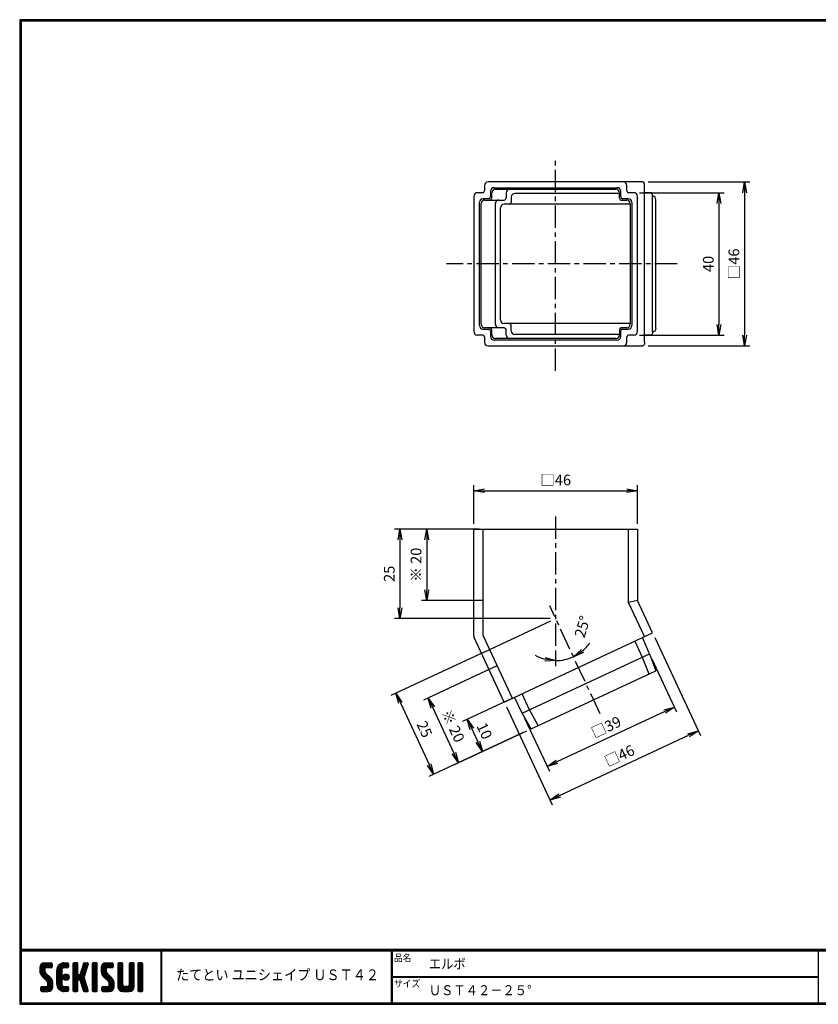
# Model space of a CAD drawing. Extents: x 0 to 399, y 0 to 276.
# Drawn here: x 0 to 224, y 0 to 276 of the extents above; entities that cross this region are included whole.
import ezdxf

# ---------------------------------------------------------------- set-up
doc = ezdxf.new("R2010")
doc.units = 0
doc.linetypes.add('CENTER', pattern=[2, 1.25, -0.25, 0.25, -0.25])
doc.layers.get('0').update_dxf_attribs({"linetype": 'CONTINUOUS'})
doc.layers.get('DEFPOINTS').update_dxf_attribs({"linetype": 'CONTINUOUS'})
for name, color, linetype in [('CENTER L', 1, 'CENTER'), ('moji', 2, 'CONTINUOUS'), ('SEIHIN', 3, 'CONTINUOUS'), ('SUNPOU', 4, 'CONTINUOUS'), ('ZUWAKU', 7, 'CONTINUOUS')]:
    doc.layers.add(name, color=color, linetype=linetype)
doc.styles.add('MSｺﾞｼｯｸ', font='txt')
doc.styles.get("Standard").update_dxf_attribs({"font": 'TXT', "bigfont": 'bigfont.shx'})
doc.dimstyles.get("Standard").update_dxf_attribs({"dimtxt": 3, "dimasz": 3, "dimexe": 1.5, "dimexo": 1.5, "dimgap": 1.5, "dimtad": 3, "dimdec": 0, "dimzin": 0, "dimdsep": 46, "dimtxsty": 'Standard', "dimblk": 'OPEN', "dimcen": 0, "dimclrd": 256, "dimclre": 256, "dimclrt": 256, "dimadec": 0, "dimazin": 0, "dimtfac": 1, "dimtdec": 0, "dimtofl": 0, "dimtmove": 0, "dimatfit": 3, "dimldrblk": 'OPEN', "dimfxl": 0, "dimtolj": 1, "dimtzin": 0, "dimlwd": -1, "dimlwe": -1, "dimarcsym": 0})

# ---------------------------------------------------------------- blocks, each defined once
blk = doc.blocks.new('*X1')
at = {"color": 0}
for p, q in [((5.65, 9.48), (7.79, 11.62)), ((5.65, 9.93), (7.34, 11.62)), ((5.66, 9.05), (8.24, 11.62)), ((5.66, 10.39), (6.88, 11.61)), ((7.06, 10.03), (5.97, 11.12)), ((7.31, 10.23), (6.2, 11.34)), ((7.76, 10.23), (6.48, 11.51)), ((8.21, 10.23), (6.83, 11.61)), ((8.66, 10.23), (7.26, 11.62)), ((7.28, 10.22), (8.68, 11.62)), ((9, 10.33), (7.71, 11.62)), ((7.73, 10.23), (9.02, 11.51)), ((9.06, 10.72), (8.16, 11.62)), ((8.18, 10.23), (9.06, 11.1)), ((9.06, 11.17), (8.6, 11.62)), ((10.37, 8.82), (13.17, 11.62)), ((10.37, 9.27), (12.73, 11.62)), ((10.38, 9.73), (12.27, 11.62)), ((10.53, 10.33), (11.67, 11.47)), ((12.28, 10.2), (11.24, 11.23)), ((12.7, 10.23), (11.52, 11.4)), ((13.15, 10.23), (11.84, 11.53)), ((12.14, 10.14), (13.58, 11.58)), ((13.56, 10.26), (12.21, 11.61)), ((13.7, 10.57), (12.65, 11.62)), ((12.67, 10.23), (13.7, 11.25)), ((13.7, 11.02), (13.09, 11.62)), ((14.92, 10.68), (15.87, 11.62)), ((14.92, 11.13), (15.42, 11.62)), ((14.92, 10.23), (16.24, 11.55)), ((14.92, 9.78), (16.32, 11.18)), ((16.32, 9.75), (14.92, 11.15)), ((16.32, 10.19), (14.98, 11.53)), ((16.32, 10.64), (15.34, 11.62)), ((16.32, 11.09), (15.79, 11.62)), ((17.17, 9.34), (19.2, 11.36)), ((17.38, 9.99), (19, 11.62)), ((17.59, 10.65), (18.56, 11.62)), ((18.78, 9.98), (17.71, 11.05)), ((17.8, 11.31), (18.11, 11.62)), ((18.89, 10.32), (17.82, 11.39)), ((18.99, 10.67), (18.04, 11.62)), ((19.1, 11.01), (18.48, 11.62)), ((19.2, 11.36), (18.93, 11.62)), ((20.35, 10.71), (21.26, 11.62)), ((20.35, 11.16), (20.81, 11.62)), ((20.35, 10.27), (21.65, 11.57)), ((20.35, 9.82), (21.75, 11.22)), ((21.75, 9.71), (20.35, 11.11)), ((21.75, 10.16), (20.39, 11.51)), ((21.75, 10.61), (20.73, 11.62)), ((21.75, 11.06), (21.18, 11.62)), ((22.8, 9.13), (25.3, 11.62)), ((22.8, 9.57), (24.85, 11.62)), ((22.8, 10.02), (24.4, 11.62)), ((22.82, 10.5), (23.92, 11.6)), ((22.87, 8.75), (25.75, 11.62)), ((24.2, 9.95), (23.08, 11.07)), ((24.38, 10.21), (23.3, 11.3)), ((24.82, 10.23), (23.57, 11.48)), ((25.27, 10.23), (23.9, 11.59)), ((25.72, 10.23), (24.32, 11.62)), ((26.11, 10.28), (24.77, 11.62)), ((24.8, 10.23), (26.13, 11.55)), ((26.21, 10.63), (25.22, 11.62)), ((25.24, 10.23), (26.21, 11.19)), ((26.21, 11.08), (25.67, 11.62)), ((27.52, 10.71), (28.44, 11.62)), ((27.52, 11.15), (27.99, 11.62)), ((27.52, 10.26), (28.83, 11.56)), ((27.52, 9.81), (28.92, 11.21)), ((28.92, 9.72), (27.52, 11.12)), ((28.92, 10.17), (27.57, 11.52)), ((28.92, 10.62), (27.91, 11.62)), ((28.92, 11.06), (28.36, 11.62)), ((30.67, 10.71), (31.58, 11.62)), ((30.67, 11.16), (31.14, 11.62)), ((30.67, 10.26), (31.97, 11.57)), ((30.67, 9.81), (32.07, 11.21)), ((32.07, 9.71), (30.67, 11.11)), ((32.07, 10.16), (30.72, 11.51)), ((32.07, 10.61), (31.06, 11.62)), ((32.07, 11.06), (31.5, 11.62)), ((33.12, 10.92), (33.83, 11.62)), ((33.12, 10.47), (34.28, 11.62)), ((33.12, 11.37), (33.38, 11.62)), ((33.12, 10.02), (34.52, 11.41)), ((34.52, 9.96), (33.12, 11.36)), ((34.52, 10.4), (33.31, 11.61)), ((34.52, 10.85), (33.75, 11.62)), ((34.52, 11.3), (34.2, 11.62)), ((9.22, 6.52), (5.65, 10.09)), ((9.32, 5.97), (5.65, 9.64)), ((9.32, 5.52), (5.65, 9.19)), ((7.08, 9.11), (5.68, 10.51)), ((5.74, 8.68), (7.05, 9.99)), ((9.32, 5.07), (5.76, 8.63)), ((7.05, 9.59), (5.79, 10.85)), ((5.87, 8.37), (7.05, 9.54)), ((6.04, 8.09), (7.08, 9.12)), ((6.25, 7.84), (7.24, 8.83)), ((6.47, 7.62), (7.46, 8.61)), ((6.7, 7.39), (7.69, 8.38)), ((8.63, 10.23), (9.06, 10.65)), ((10.37, 8.37), (11.85, 9.86)), ((11.77, 8.01), (10.37, 9.41)), ((10.37, 7.92), (11.77, 9.32)), ((11.77, 7.56), (10.37, 8.96)), ((10.37, 7.47), (11.77, 8.87)), ((11.77, 7.11), (10.37, 8.51)), ((10.37, 7.03), (11.77, 8.43)), ((11.77, 8.46), (10.39, 9.84)), ((11.77, 8.91), (10.48, 10.2)), ((11.77, 9.36), (10.62, 10.51)), ((11.81, 9.76), (10.79, 10.79)), ((11.99, 10.03), (11, 11.02)), ((12.14, 7.44), (13.15, 8.46)), ((12.19, 7.95), (12.65, 8.4)), ((12.26, 7.12), (13.47, 8.33)), ((13.82, 7.31), (12.7, 8.42)), ((13.86, 7.71), (13.11, 8.47)), ((13.12, 10.23), (13.7, 10.8)), ((14.92, 9.33), (16.32, 10.73)), ((16.32, 9.3), (14.92, 10.7)), ((14.92, 8.88), (16.32, 10.28)), ((16.32, 8.85), (14.92, 10.25)), ((14.92, 6.19), (18.81, 10.07)), ((14.92, 8.43), (16.32, 9.83)), ((18.44, 6.28), (14.92, 9.8)), ((14.92, 5.74), (18.6, 9.42)), ((14.92, 7.98), (16.32, 9.38)), ((18.65, 5.62), (14.92, 9.35)), ((14.92, 7.53), (16.32, 8.93)), ((18.86, 4.96), (14.92, 8.9)), ((14.92, 7.09), (16.33, 8.49)), ((16.49, 6.88), (14.92, 8.45)), ((14.92, 6.64), (16.58, 8.3)), ((16.53, 6.89), (18.39, 8.76)), ((18.24, 6.93), (16.81, 8.35)), ((18.03, 7.59), (16.96, 8.66)), ((16.97, 8.68), (19.01, 10.73)), ((18.13, 7.94), (17.07, 9)), ((18.24, 8.28), (17.17, 9.34)), ((18.35, 8.62), (17.28, 9.68)), ((18.45, 8.96), (17.39, 10.02)), ((18.56, 9.3), (17.5, 10.36)), ((18.67, 9.64), (17.61, 10.71)), ((20.35, 9.37), (21.75, 10.77)), ((21.75, 9.26), (20.35, 10.66)), ((20.35, 8.92), (21.75, 10.32)), ((21.75, 8.81), (20.35, 10.21)), ((20.35, 8.47), (21.75, 9.87)), ((21.75, 8.36), (20.35, 9.76)), ((20.35, 8.02), (21.75, 9.42)), ((21.75, 7.91), (20.35, 9.31)), ((20.35, 7.57), (21.75, 8.97)), ((21.75, 7.46), (20.35, 8.86)), ((20.35, 7.12), (21.75, 8.52)), ((21.75, 7.01), (20.35, 8.41)), ((26.41, 6.39), (22.8, 10.01)), ((26.47, 5.88), (22.8, 9.56)), ((24.3, 8.95), (22.81, 10.44)), ((26.47, 5.43), (22.81, 9.1)), ((24.2, 9.5), (22.91, 10.79)), ((26.47, 4.98), (22.97, 8.49)), ((23, 8.42), (24.2, 9.63)), ((23.16, 8.14), (24.21, 9.19)), ((23.36, 7.89), (24.35, 8.88)), ((23.58, 7.66), (24.57, 8.65)), ((23.81, 7.44), (24.8, 8.43)), ((25.69, 10.23), (26.21, 10.74)), ((27.52, 9.36), (28.92, 10.76)), ((28.92, 9.27), (27.52, 10.67)), ((27.52, 8.91), (28.92, 10.31)), ((28.92, 8.82), (27.52, 10.22)), ((27.52, 8.46), (28.92, 9.86)), ((28.92, 8.37), (27.52, 9.77)), ((27.52, 8.01), (28.92, 9.41)), ((28.92, 7.92), (27.52, 9.32)), ((27.52, 7.56), (28.92, 8.96)), ((28.92, 7.47), (27.52, 8.87)), ((27.52, 7.11), (28.92, 8.51)), ((28.92, 7.02), (27.52, 8.42)), ((30.67, 9.36), (32.07, 10.76)), ((32.07, 9.26), (30.67, 10.66)), ((30.67, 8.92), (32.07, 10.32)), ((32.07, 8.81), (30.67, 10.21)), ((30.67, 8.47), (32.07, 9.87)), ((32.07, 8.36), (30.67, 9.76)), ((30.67, 8.02), (32.07, 9.42)), ((32.07, 7.91), (30.67, 9.31)), ((30.67, 7.57), (32.07, 8.97)), ((32.07, 7.47), (30.67, 8.87)), ((30.67, 7.12), (32.07, 8.52)), ((32.07, 7.02), (30.67, 8.42)), ((33.12, 9.57), (34.52, 10.97)), ((34.52, 9.51), (33.12, 10.91)), ((33.12, 9.12), (34.52, 10.52)), ((34.52, 9.06), (33.12, 10.46)), ((33.12, 8.67), (34.52, 10.07)), ((34.52, 8.61), (33.12, 10.01)), ((33.12, 8.22), (34.52, 9.62)), ((34.52, 8.16), (33.12, 9.56)), ((33.12, 7.77), (34.52, 9.17)), ((34.52, 7.71), (33.12, 9.11)), ((33.12, 7.32), (34.52, 8.72)), ((34.52, 7.26), (33.12, 8.66)), ((33.12, 6.88), (34.52, 8.28)), ((6.47, 3.58), (9.26, 6.37)), ((6.92, 7.17), (7.91, 8.16)), ((6.92, 3.58), (9.32, 5.97)), ((7.15, 6.95), (8.14, 7.94)), ((7.37, 6.72), (8.36, 7.71)), ((7.37, 3.58), (9.32, 5.53)), ((7.6, 6.5), (8.59, 7.49)), ((7.81, 6.26), (8.81, 7.26)), ((9.28, 4.66), (7.9, 6.04)), ((7.92, 5.92), (9, 7)), ((7.92, 5.47), (9.15, 6.71)), ((9.16, 4.33), (7.92, 5.57)), ((11.77, 6.66), (10.37, 8.06)), ((10.37, 6.58), (11.77, 7.98)), ((11.77, 6.21), (10.37, 7.61)), ((10.37, 6.13), (11.77, 7.53)), ((11.77, 5.76), (10.37, 7.16)), ((10.37, 5.68), (11.77, 7.08)), ((13.5, 3.58), (10.37, 6.72)), ((13.06, 3.58), (10.37, 6.27)), ((12.61, 3.58), (10.37, 5.82)), ((10.41, 5.27), (11.77, 6.63)), ((10.51, 4.92), (11.77, 6.18)), ((10.66, 4.62), (11.77, 5.73)), ((13.05, 6.73), (12.12, 7.66)), ((13.4, 6.83), (12.22, 8.01)), ((13.65, 7.02), (12.42, 8.26)), ((12.48, 6.89), (13.7, 8.11)), ((12.79, 6.75), (13.85, 7.81)), ((13.25, 6.76), (13.83, 7.34)), ((16.32, 6.6), (14.92, 8)), ((16.32, 6.15), (14.92, 7.55)), ((16.32, 5.7), (14.92, 7.1)), ((14.92, 5.29), (16.33, 6.7)), ((16.32, 5.26), (14.92, 6.66)), ((14.92, 4.84), (16.32, 6.24)), ((16.32, 4.81), (14.92, 6.21)), ((14.92, 4.39), (16.32, 5.79)), ((16.32, 4.36), (14.92, 5.76)), ((16.87, 6.79), (18.18, 8.1)), ((16.99, 6.46), (18.05, 7.52)), ((19.06, 4.31), (17.02, 6.35)), ((17.09, 6.12), (18.16, 7.18)), ((17.2, 5.77), (18.27, 6.84)), ((19.18, 3.74), (17.23, 5.7)), ((17.31, 5.43), (18.37, 6.5)), ((17.42, 5.09), (18.48, 6.16)), ((17.53, 4.75), (18.59, 5.81)), ((20.35, 6.67), (21.75, 8.07)), ((21.75, 6.57), (20.35, 7.97)), ((20.35, 6.22), (21.75, 7.62)), ((21.75, 6.12), (20.35, 7.52)), ((20.35, 5.78), (21.75, 7.18)), ((21.75, 5.67), (20.35, 7.07)), ((20.35, 5.33), (21.75, 6.73)), ((21.75, 5.22), (20.35, 6.62)), ((20.35, 4.88), (21.75, 6.28)), ((21.75, 4.77), (20.35, 6.17)), ((20.35, 4.43), (21.75, 5.83)), ((21.75, 4.32), (20.35, 5.72)), ((23.53, 3.58), (26.4, 6.44)), ((23.98, 3.58), (26.46, 6.06)), ((24.03, 7.21), (25.02, 8.2)), ((24.25, 6.99), (25.24, 7.98)), ((24.43, 3.58), (26.47, 5.61)), ((24.48, 6.76), (25.47, 7.75)), ((24.7, 6.54), (25.69, 7.53)), ((24.92, 6.31), (25.92, 7.3)), ((25.06, 6), (26.11, 7.05)), ((25.07, 5.56), (26.28, 6.77)), ((26.42, 4.59), (25.07, 5.94)), ((27.52, 6.66), (28.92, 8.06)), ((28.92, 6.57), (27.52, 7.97)), ((27.52, 6.21), (28.92, 7.61)), ((28.92, 6.13), (27.52, 7.53)), ((27.52, 5.77), (28.92, 7.17)), ((28.92, 5.68), (27.52, 7.08)), ((27.52, 5.32), (28.92, 6.72)), ((30.57, 3.58), (27.52, 6.63)), ((27.52, 4.87), (28.92, 6.27)), ((30.12, 3.58), (27.52, 6.18)), ((29.68, 3.58), (27.52, 5.73)), ((27.6, 4.5), (28.92, 5.82)), ((29.37, 3.58), (32.07, 6.27)), ((29.82, 3.58), (32.07, 5.83)), ((30.62, 5.27), (32.07, 6.72)), ((30.67, 6.67), (32.07, 8.07)), ((32.07, 6.57), (30.67, 7.97)), ((30.67, 6.22), (32.07, 7.62)), ((32.07, 6.12), (30.67, 7.52)), ((30.67, 5.77), (32.07, 7.17)), ((32.07, 5.67), (30.67, 7.07)), ((32.07, 5.22), (30.67, 6.62)), ((32.06, 4.78), (30.67, 6.17)), ((31.96, 4.43), (30.67, 5.72)), ((34.52, 6.81), (33.12, 8.21)), ((33.12, 6.43), (34.52, 7.83)), ((34.52, 6.36), (33.12, 7.76)), ((33.12, 5.98), (34.52, 7.38)), ((34.52, 5.91), (33.12, 7.31)), ((33.12, 5.53), (34.52, 6.93)), ((34.52, 5.46), (33.12, 6.86)), ((33.12, 5.08), (34.52, 6.48)), ((34.52, 5.02), (33.12, 6.42)), ((33.12, 4.63), (34.52, 6.03)), ((34.52, 4.57), (33.12, 5.97)), ((33.12, 4.18), (34.52, 5.58)), ((34.52, 4.12), (33.12, 5.52)), ((5.91, 3.91), (6.97, 4.98)), ((5.91, 4.36), (6.52, 4.98)), ((6.78, 3.58), (5.91, 4.44)), ((6.33, 3.58), (5.91, 3.99)), ((5.94, 4.84), (6.04, 4.94)), ((7.23, 3.58), (5.95, 4.85)), ((6.05, 3.6), (7.42, 4.98)), ((7.67, 3.58), (6.27, 4.98)), ((8.11, 3.59), (6.72, 4.98)), ((8.46, 3.68), (7.17, 4.98)), ((8.75, 3.85), (7.62, 4.98)), ((7.82, 3.58), (9.32, 5.08)), ((8.98, 4.06), (7.9, 5.14)), ((8.33, 3.64), (9.26, 4.57)), ((12.14, 3.6), (10.4, 5.34)), ((11.45, 3.84), (10.64, 4.65)), ((10.84, 4.35), (11.85, 5.36)), ((11.06, 4.12), (12.05, 5.11)), ((11.31, 3.92), (12.37, 4.98)), ((11.6, 3.76), (12.81, 4.98)), ((11.93, 3.65), (13.26, 4.98)), ((12.31, 3.58), (13.63, 4.89)), ((13.7, 3.84), (12.56, 4.98)), ((12.76, 3.58), (13.7, 4.51)), ((13.7, 4.29), (13.01, 4.98)), ((13.21, 3.58), (13.7, 4.06)), ((13.69, 4.74), (13.46, 4.97)), ((14.92, 3.94), (16.32, 5.34)), ((16.32, 3.91), (14.92, 5.31)), ((16.18, 3.6), (14.92, 4.86)), ((15.76, 3.58), (14.92, 4.41)), ((15.31, 3.58), (14.92, 3.96)), ((15.04, 3.62), (16.32, 4.89)), ((15.45, 3.58), (16.32, 4.44)), ((15.9, 3.58), (16.32, 4)), ((18.9, 3.58), (17.43, 5.04)), ((17.63, 4.41), (18.7, 5.47)), ((18.45, 3.58), (17.64, 4.39)), ((17.74, 4.07), (18.8, 5.13)), ((17.85, 3.73), (18.91, 4.79)), ((17.98, 3.6), (17.85, 3.73)), ((18.15, 3.58), (19.02, 4.45)), ((18.59, 3.58), (19.13, 4.11)), ((19.1, 3.63), (19.14, 3.68)), ((20.35, 3.98), (21.75, 5.38)), ((21.75, 3.87), (20.35, 5.27)), ((21.58, 3.59), (20.35, 4.82)), ((21.14, 3.58), (20.35, 4.37)), ((20.7, 3.58), (20.35, 3.92)), ((20.45, 3.63), (21.75, 4.93)), ((20.84, 3.58), (21.75, 4.48)), ((21.29, 3.58), (21.75, 4.03)), ((23.06, 4), (24.04, 4.98)), ((23.06, 4.45), (23.59, 4.98)), ((23.84, 3.58), (23.06, 4.36)), ((23.39, 3.58), (23.06, 3.91)), ((24.29, 3.58), (23.07, 4.79)), ((23.15, 3.64), (24.49, 4.98)), ((24.74, 3.58), (23.34, 4.98)), ((25.18, 3.58), (23.79, 4.98)), ((25.55, 3.66), (24.23, 4.98)), ((25.85, 3.81), (24.68, 4.98)), ((24.88, 3.58), (26.47, 5.16)), ((26.09, 4.02), (25.02, 5.09)), ((26.28, 4.27), (25.07, 5.49)), ((25.36, 3.61), (26.44, 4.69)), ((29.23, 3.58), (27.52, 5.28)), ((28.77, 3.58), (27.53, 4.82)), ((27.75, 4.2), (28.93, 5.38)), ((27.96, 3.96), (29.1, 5.1)), ((28.22, 3.77), (29.42, 4.98)), ((28.53, 3.63), (29.87, 4.98)), ((28.92, 3.58), (30.37, 5.03)), ((30.99, 3.61), (29.62, 4.98)), ((31.32, 3.73), (30.07, 4.98)), ((30.27, 3.58), (32.07, 5.38)), ((31.58, 3.91), (30.43, 5.06)), ((31.8, 4.15), (30.64, 5.31)), ((30.72, 3.58), (32.07, 4.93)), ((31.33, 3.74), (31.9, 4.31)), ((34.49, 3.7), (33.12, 5.07)), ((34.17, 3.58), (33.12, 4.62)), ((33.72, 3.58), (33.12, 4.17)), ((33.14, 3.75), (34.52, 5.13)), ((33.41, 3.58), (34.52, 4.68)), ((33.86, 3.58), (34.52, 4.23)), ((34.32, 3.58), (34.51, 3.78))]:
    blk.add_line(p, q, dxfattribs=at)
blk = doc.blocks.new('_OPEN')
at = {"color": 0, "linetype": 'ByBlock'}
for p, q in [((-1, 0.167), (0, 0)), ((0, 0), (-1, -0.167)), ((0, 0), (-1, 0))]:
    blk.add_line(p, q, dxfattribs=at)
blk = doc.blocks.new('*D2')
at = {"layer": 'DEFPOINTS', "color": 0}
for p in [(173.12, 143.87), (127.22, 133.13), (173.12, 133.13)]:
    blk.add_point(p, dxfattribs=at)
at = {"layer": 'SUNPOU'}
for p, q in [((127.22, 134.63), (127.22, 145.37)), ((130.22, 143.87), (170.12, 143.87)), ((173.12, 134.63), (173.12, 145.37))]:
    blk.add_line(p, q, dxfattribs=at)
at = {"layer": 'SUNPOU', "xscale": 3, "yscale": 3, "zscale": 3, "rotation": 180}
blk.add_blockref('_OPEN', (127.22, 143.87), dxfattribs=at)
at = {"layer": 'SUNPOU', "xscale": 3, "yscale": 3, "zscale": 3}
blk.add_blockref('_OPEN', (173.12, 143.87), dxfattribs=at)
at = {"layer": 'SUNPOU', "insert": (150.17, 146.87), "char_height": 3, "attachment_point": 5}
blk.add_mtext('\\A1;□46', dxfattribs=at)
blk = doc.blocks.new('*D3')
at = {"layer": 'DEFPOINTS', "color": 0}
for p in [(127.22, 133.13), (106.55, 108.05), (150.17, 108.05)]:
    blk.add_point(p, dxfattribs=at)
at = {"layer": 'SUNPOU'}
for p, q in [((125.72, 133.13), (105.05, 133.13)), ((106.55, 130.13), (106.55, 111.05)), ((148.67, 108.05), (105.05, 108.05))]:
    blk.add_line(p, q, dxfattribs=at)
at = {"layer": 'SUNPOU', "xscale": 3, "yscale": 3, "zscale": 3}
for p, rotation in [((106.55, 133.13), 90), ((106.55, 108.05), 270)]:
    blk.add_blockref('_OPEN', p, dxfattribs=dict(at, rotation=rotation))
at = {"layer": 'SUNPOU', "insert": (103.55, 120.59), "char_height": 3, "attachment_point": 5, "rotation": 90}
blk.add_mtext('\\A1;25', dxfattribs=at)
blk = doc.blocks.new('*D4')
at = {"layer": 'DEFPOINTS', "color": 0}
for p in [(130.22, 133.13), (114.05, 113.13), (131.22, 113.13)]:
    blk.add_point(p, dxfattribs=at)
at = {"layer": 'SUNPOU'}
for p, q in [((128.72, 133.13), (112.55, 133.13)), ((114.05, 130.13), (114.05, 116.13)), ((129.72, 113.13), (112.55, 113.13))]:
    blk.add_line(p, q, dxfattribs=at)
at = {"layer": 'SUNPOU', "xscale": 3, "yscale": 3, "zscale": 3}
for p, rotation in [((114.05, 133.13), 90), ((114.05, 113.13), 270)]:
    blk.add_blockref('_OPEN', p, dxfattribs=dict(at, rotation=rotation))
at = {"layer": 'SUNPOU', "insert": (111.05, 123.13), "char_height": 3, "attachment_point": 5, "rotation": 90}
blk.add_mtext('\\A1;※ 20', dxfattribs=at)
blk = doc.blocks.new('*D5')
at = {"layer": 'DEFPOINTS', "color": 0}
for p in [(131.64, 99.4), (142.24, 76.67), (115.99, 64.43)]:
    blk.add_point(p, dxfattribs=at)
at = {"layer": 'SUNPOU'}
for p, q in [((130.28, 98.77), (104.03, 86.53)), ((106.66, 84.44), (114.72, 67.15)), ((140.88, 76.03), (114.63, 63.79))]:
    blk.add_line(p, q, dxfattribs=at)
at = {"layer": 'SUNPOU', "xscale": 3, "yscale": 3, "zscale": 3}
for p, rotation in [((105.39, 87.16), 115.0000000000075), ((115.99, 64.43), 295.0000000000075)]:
    blk.add_blockref('_OPEN', p, dxfattribs=dict(at, rotation=rotation))
at = {"layer": 'SUNPOU', "insert": (113.41, 77.06), "char_height": 3, "attachment_point": 5, "rotation": 295}
blk.add_mtext('\\A1;25', dxfattribs=at)
blk = doc.blocks.new('*D6')
at = {"layer": 'DEFPOINTS', "color": 0}
for p in [(150.17, 136.63), (148.51, 111.61), (150.17, 99.71), (151.88, 96.39), (162.64, 81.32)]:
    blk.add_point(p, dxfattribs=at)
at = {"layer": 'SUNPOU'}
blk.add_line((150.17, 98.21), (150.17, 94.76), dxfattribs=at)
for start, end in [(309.6283, 324.2566), (240.7434, 255.3717), (270, 295)]:
    blk.add_arc((150.17, 108.05), 11.78, start, end, dxfattribs=at)
at = {"layer": 'SUNPOU', "xscale": 3, "yscale": 3, "zscale": 3}
for p, rotation in [((155.15, 97.37), 212.3141582440007), ((150.17, 96.26), 352.6858417560066)]:
    blk.add_blockref('_OPEN', p, dxfattribs=dict(at, rotation=rotation))
at = {"layer": 'SUNPOU', "insert": (157.67, 105.79), "char_height": 3, "attachment_point": 5, "rotation": 73.2684}
blk.add_mtext('\\A1;25°', dxfattribs=at)
blk = doc.blocks.new('*D7')
at = {"layer": 'DEFPOINTS', "color": 0}
for p in [(177.35, 104.07), (135.75, 84.67), (190.15, 76.62)]:
    blk.add_point(p, dxfattribs=at)
at = {"layer": 'SUNPOU'}
for p, q in [((177.98, 102.71), (190.78, 75.26)), ((136.38, 83.31), (149.18, 55.86)), ((151.27, 58.49), (187.43, 75.35))]:
    blk.add_line(p, q, dxfattribs=at)
at = {"layer": 'SUNPOU', "xscale": 3, "yscale": 3, "zscale": 3}
for p, rotation in [((190.15, 76.62), 25.00000000000723), ((148.55, 57.22), 205.0000000000072)]:
    blk.add_blockref('_OPEN', p, dxfattribs=dict(at, rotation=rotation))
at = {"layer": 'SUNPOU', "insert": (168.08, 69.64), "char_height": 3, "attachment_point": 5, "rotation": 25}
blk.add_mtext('\\A1;□46', dxfattribs=at)
blk = doc.blocks.new('*D8')
at = {"layer": 'DEFPOINTS', "color": 0}
for p in [(134.88, 95.3), (143.33, 77.17), (122.93, 67.66)]:
    blk.add_point(p, dxfattribs=at)
at = {"layer": 'SUNPOU'}
for p, q in [((133.52, 94.67), (113.12, 85.16)), ((115.75, 83.07), (121.67, 70.38)), ((141.97, 76.54), (121.58, 67.03))]:
    blk.add_line(p, q, dxfattribs=at)
at = {"layer": 'SUNPOU', "xscale": 3, "yscale": 3, "zscale": 3}
for p, rotation in [((114.48, 85.79), 115.000000000007), ((122.93, 67.66), 295.000000000007)]:
    blk.add_blockref('_OPEN', p, dxfattribs=dict(at, rotation=rotation))
at = {"layer": 'SUNPOU', "insert": (121.43, 77.99), "char_height": 3, "attachment_point": 5, "rotation": 295}
blk.add_mtext('\\A1;※ 20', dxfattribs=at)
blk = doc.blocks.new('*D10')
at = {"layer": 'DEFPOINTS', "color": 0}
for p in [(174.58, 230.34), (174.58, 184.44), (203.11, 184.44)]:
    blk.add_point(p, dxfattribs=at)
at = {"layer": 'SUNPOU'}
for p, q in [((176.08, 230.34), (204.61, 230.34)), ((203.11, 227.34), (203.11, 187.44)), ((176.08, 184.44), (204.61, 184.44))]:
    blk.add_line(p, q, dxfattribs=at)
at = {"layer": 'SUNPOU', "xscale": 3, "yscale": 3, "zscale": 3}
for p, rotation in [((203.11, 230.34), 90), ((203.11, 184.44), 270)]:
    blk.add_blockref('_OPEN', p, dxfattribs=dict(at, rotation=rotation))
at = {"layer": 'SUNPOU', "insert": (200.11, 207.39), "char_height": 3, "attachment_point": 5, "rotation": 90}
blk.add_mtext('\\A1;□46', dxfattribs=at)
blk = doc.blocks.new('*D11')
at = {"layer": 'DEFPOINTS', "color": 0}
for p in [(139.1, 86.24), (143.33, 77.17), (129.63, 70.79)]:
    blk.add_point(p, dxfattribs=at)
at = {"layer": 'SUNPOU'}
for p, q in [((137.74, 85.6), (124.04, 79.21)), ((126.67, 77.13), (128.36, 73.5)), ((141.97, 76.54), (128.27, 70.15))]:
    blk.add_line(p, q, dxfattribs=at)
at = {"layer": 'SUNPOU', "xscale": 3, "yscale": 3, "zscale": 3}
for p, rotation in [((125.4, 79.85), 115.0000000000077), ((129.63, 70.79), 295.0000000000077)]:
    blk.add_blockref('_OPEN', p, dxfattribs=dict(at, rotation=rotation))
at = {"layer": 'SUNPOU', "insert": (130.23, 76.58), "char_height": 3, "attachment_point": 5, "rotation": 295}
blk.add_mtext('\\A1;10', dxfattribs=at)
blk = doc.blocks.new('*D12')
at = {"layer": 'DEFPOINTS', "color": 0}
for p in [(172.12, 227.34), (172.12, 187.44), (195.92, 187.44)]:
    blk.add_point(p, dxfattribs=at)
at = {"layer": 'SUNPOU'}
for p, q in [((173.62, 227.34), (197.42, 227.34)), ((195.92, 224.34), (195.92, 190.44)), ((173.62, 187.44), (197.42, 187.44))]:
    blk.add_line(p, q, dxfattribs=at)
at = {"layer": 'SUNPOU', "xscale": 3, "yscale": 3, "zscale": 3}
for p, rotation in [((195.92, 227.34), 90), ((195.92, 187.44), 270)]:
    blk.add_blockref('_OPEN', p, dxfattribs=dict(at, rotation=rotation))
at = {"layer": 'SUNPOU', "insert": (192.92, 207.39), "char_height": 3, "attachment_point": 5, "rotation": 90}
blk.add_mtext('\\A1;40', dxfattribs=at)
blk = doc.blocks.new('*D13')
at = {"layer": 'DEFPOINTS', "color": 0}
for p in [(176.49, 98.15), (140.83, 81.52), (147.78, 66.63)]:
    blk.add_point(p, dxfattribs=at)
at = {"layer": 'SUNPOU'}
for p, q in [((177.13, 96.79), (184.07, 81.9)), ((141.46, 80.16), (148.41, 65.27)), ((180.72, 81.99), (150.5, 67.89))]:
    blk.add_line(p, q, dxfattribs=at)
at = {"layer": 'SUNPOU', "xscale": 3, "yscale": 3, "zscale": 3}
for p, rotation in [((183.44, 83.26), 25.00000000000718), ((147.78, 66.63), 205.0000000000072)]:
    blk.add_blockref('_OPEN', p, dxfattribs=dict(at, rotation=rotation))
at = {"layer": 'SUNPOU', "insert": (164.34, 77.66), "char_height": 3, "attachment_point": 5, "rotation": 25}
blk.add_mtext('\\A1;□39', dxfattribs=at)

msp = doc.modelspace()

# ---------------------------------------------------------------- linework, layer by layer
at = {"layer": 'CENTER L', "color": 1, "linetype": 'CENTER', "ltscale": 5}
for p, q in [((150.17, 177.48), (150.17, 236.81)), ((184.22, 207.39), (119.6, 207.39)), ((150.17, 136.63), (150.17, 94.73)), ((162.64, 81.32), (148.51, 111.61))]:
    msp.add_line(p, q, dxfattribs=at)
at = {"layer": 'SEIHIN', "color": 3, "linetype": 'Continuous'}
for p, q in [((130.22, 229.34), (130.22, 227.84)), ((174.58, 230.34), (131.22, 230.34)), ((170.12, 227.84), (170.12, 229.34)), ((175.08, 185.44), (175.08, 229.34)), ((127.22, 226.34), (127.22, 188.44)), ((129.72, 227.34), (128.22, 227.34)), ((131.92, 227.74), (131.92, 226.14)), ((132.27, 225.79), (132.27, 227.29)), ((132.92, 228.74), (167.42, 228.74)), ((133.27, 228.29), (167.07, 228.29)), ((136.28, 227.29), (136.28, 225.79)), ((168.07, 227.11), (138.7, 227.11)), ((168.07, 225.79), (168.07, 227.29)), ((168.42, 226.14), (168.42, 227.74)), ((172.12, 227.34), (170.62, 227.34)), ((173.12, 188.44), (173.12, 226.34)), ((176.85, 227.34), (175.08, 227.34)), ((177.35, 188.44), (177.35, 226.34)), ((177.35, 226.34), (177.72, 226.34)), ((128.82, 190.14), (128.82, 224.64)), ((129.27, 190.49), (129.27, 224.29)), ((131.42, 225.64), (129.82, 225.64)), ((130.27, 225.29), (135.78, 225.29)), ((133.28, 190.49), (133.28, 224.29)), ((171.07, 224.09), (135.7, 224.09)), ((137.7, 226.11), (137.7, 224.59)), ((168.57, 225.29), (170.07, 225.29)), ((170.52, 225.64), (168.92, 225.64)), ((171.07, 224.29), (171.07, 190.49)), ((171.52, 224.64), (171.52, 190.14)), ((178.22, 189.44), (178.22, 225.34)), ((134.7, 191.69), (134.7, 223.09)), ((171.07, 190.69), (135.7, 190.69)), ((129.82, 189.14), (131.42, 189.14)), ((135.78, 189.49), (130.27, 189.49)), ((131.92, 188.64), (131.92, 187.04)), ((132.27, 187.49), (132.27, 188.99)), ((136.28, 187.49), (136.28, 188.99)), ((137.7, 188.66), (137.7, 190.19)), ((168.07, 187.66), (138.7, 187.66)), ((168.07, 188.99), (168.07, 187.49)), ((168.42, 187.04), (168.42, 188.64)), ((170.07, 189.49), (168.57, 189.49)), ((168.92, 189.14), (170.52, 189.14)), ((177.35, 188.44), (177.72, 188.44)), ((129.72, 187.44), (128.22, 187.44)), ((130.22, 186.94), (130.22, 185.44)), ((167.42, 186.04), (132.92, 186.04)), ((167.07, 186.49), (133.27, 186.49)), ((170.12, 185.44), (170.12, 186.94)), ((172.12, 187.44), (170.62, 187.44)), ((176.85, 187.44), (175.08, 187.44)), ((131.22, 184.44), (174.58, 184.44))]:
    msp.add_line(p, q, dxfattribs=at)
at = {"layer": 'SEIHIN', "color": 3, "linetype": 'Continuous', "ltscale": 5}
for p, q in [((127.22, 133.13), (173.12, 133.13)), ((127.22, 103.18), (127.22, 133.13)), ((129.72, 133.13), (129.72, 103.85)), ((170.62, 112.58), (170.62, 133.13)), ((173.12, 133.13), (173.12, 113.13)), ((173.12, 113.13), (170.62, 112.58)), ((177.35, 104.07), (173.12, 113.13)), ((175.08, 103.01), (170.62, 112.58)), ((135.75, 84.67), (127.32, 102.76)), ((129.86, 103.21), (138.01, 85.73)), ((135.75, 84.67), (177.35, 104.07)), ((176.49, 98.15), (174.49, 102.74)), ((172.34, 101.74), (174.44, 97.2)), ((140.83, 81.52), (176.49, 98.15)), ((174.44, 97.2), (176.27, 92.54)), ((176.49, 98.15), (178.22, 93.44)), ((143.33, 77.17), (178.22, 93.44)), ((140.83, 81.52), (138.6, 86)), ((142.88, 82.48), (140.76, 87.01)), ((143.33, 77.17), (140.83, 81.52)), ((145.28, 78.08), (142.88, 82.48))]:
    msp.add_line(p, q, dxfattribs=at)
msp.add_lwpolyline([(129.72, 103.85), (129.76, 103.52), (129.86, 103.21)], dxfattribs=at)
at = {"layer": 'SEIHIN', "color": 3, "linetype": 'Continuous'}
for centre, radius, start, end in [((131.22, 229.34), 1, 90, 180), ((169.12, 229.34), 1, 0, 90), ((128.22, 226.34), 1, 90, 180), ((129.72, 227.84), 0.5, 270, 0), ((132.92, 227.74), 1, 90.042, 179.958), ((133.27, 227.29), 1, 90.042, 179.958), ((137.28, 227.29), 1, 90.042, 179.958), ((138.71, 226.11), 1, 90.042, 179.958), ((167.07, 227.29), 1, 0.042, 89.958), ((167.42, 227.74), 1, 0.042, 89.958), ((170.62, 227.84), 0.5, 180, 270), ((172.12, 226.34), 1, 0, 90), ((129.82, 224.64), 1, 90.042, 179.958), ((130.27, 224.29), 1, 90.042, 179.958), ((131.42, 226.14), 0.5, 270.042, 359.958), ((131.77, 225.79), 0.5, 270.042, 359.958), ((134.28, 224.29), 1, 90.042, 179.958), ((135.71, 223.09), 1, 90.042, 179.958), ((135.78, 225.79), 0.5, 270.042, 359.958), ((137.2, 224.59), 0.5, 270.042, 359.958), ((168.57, 225.79), 0.5, 180.042, 269.958), ((168.92, 226.14), 0.5, 180.042, 269.958), ((170.07, 224.29), 1, 0.042, 89.958), ((170.52, 224.64), 1, 0.042, 89.958), ((130.27, 190.49), 1, 180.042, 269.958), ((134.28, 190.49), 1, 180.042, 269.958), ((135.71, 191.69), 1, 180.042, 269.958), ((137.2, 190.19), 0.5, 0.042, 89.958), ((170.07, 190.49), 1, 270.042, 359.958), ((128.22, 188.44), 1, 180, 270), ((129.82, 190.14), 1, 180.042, 269.958), ((131.42, 188.64), 0.5, 0.042, 89.958), ((131.77, 188.99), 0.5, 0.042, 89.958), ((135.78, 188.99), 0.5, 0.042, 89.958), ((138.71, 188.66), 1, 180.042, 269.958), ((168.57, 188.99), 0.5, 90.042, 179.958), ((168.92, 188.64), 0.5, 90.042, 179.958), ((170.52, 190.14), 1, 270.042, 359.958), ((172.12, 188.44), 1, 270, 0), ((129.72, 186.94), 0.5, 0, 90), ((131.22, 185.44), 1, 180, 270), ((132.92, 187.04), 1, 180.042, 269.958), ((133.27, 187.49), 1, 180.042, 269.958), ((137.28, 187.49), 1, 180.042, 269.958), ((167.07, 187.49), 1, 270.042, 359.958), ((167.42, 187.04), 1, 270.042, 359.958), ((169.12, 185.44), 1, 270, 0), ((170.62, 186.94), 0.5, 90, 180)]:
    msp.add_arc(centre, radius, start, end, dxfattribs=at)
at = {"layer": 'SEIHIN', "color": 3, "linetype": 'Continuous', "ltscale": 5}
msp.add_arc((128.22, 103.18), 1, 180, 205, dxfattribs=at)
at = {"layer": 'SEIHIN', "color": 3, "linetype": 'Continuous'}
for centre in [(174.58, 229.34), (176.85, 226.34), (177.72, 225.34)]:
    msp.add_ellipse(centre, major_axis=(0, -1), ratio=0.5, start_param=7.853982, end_param=9.424778, dxfattribs=at)
at = {"layer": 'SEIHIN', "color": 3, "linetype": 'Continuous', "extrusion": (0, 0, -1)}
for centre in [(176.85, 188.44), (177.72, 189.44), (174.58, 185.44)]:
    msp.add_ellipse(centre, major_axis=(0, 1), ratio=0.5, start_param=7.853982, end_param=9.424778, dxfattribs=at)
at = {"layer": 'SUNPOU'}
msp.add_line((130.28, 98.77), (148.81, 107.41), dxfattribs=at)
at = {"layer": 'ZUWAKU'}
for p, q in [((0, 15.4), (398.7, 15.4)), ((0, 15.3), (398.7, 15.3)), ((0, 15.2), (398.7, 15.2)), ((0, 15.1), (398.7, 15.1)), ((0, 15), (398.7, 15)), ((39.56, 15), (39.56, 0.4)), ((39.66, 15), (39.66, 0.4)), ((39.76, 15), (39.76, 0.4)), ((104.12, 15), (104.12, 0.4)), ((104.22, 15), (104.22, 0.4)), ((104.32, 15), (104.32, 0.4)), ((223.71, 15), (223.71, 0.4)), ((7.05, 11.63), (8.8, 11.63)), ((9.06, 11.36), (9.06, 10.49)), ((12.47, 11.63), (13.43, 11.63)), ((13.7, 11.36), (13.7, 10.49)), ((14.92, 11.36), (14.92, 3.84)), ((16.06, 11.63), (15.18, 11.63)), ((16.32, 8.56), (16.32, 11.36)), ((17.84, 11.44), (16.9, 8.48)), ((18.09, 11.63), (18.94, 11.63)), ((19.19, 11.28), (18.66, 9.6)), ((20.35, 11.36), (20.35, 3.84)), ((21.48, 11.63), (20.61, 11.63)), ((21.75, 3.84), (21.75, 11.36)), ((24.2, 11.63), (25.95, 11.63)), ((26.21, 11.36), (26.21, 10.49)), ((27.52, 11.36), (27.52, 4.98)), ((28.66, 11.63), (27.78, 11.63)), ((28.92, 5.5), (28.92, 11.36)), ((30.67, 11.36), (30.67, 5.5)), ((31.81, 11.63), (30.93, 11.63)), ((32.07, 4.98), (32.07, 11.36)), ((33.12, 11.36), (33.12, 3.84)), ((34.26, 11.63), (33.38, 11.63)), ((34.52, 3.84), (34.52, 11.36)), ((5.65, 10.23), (5.65, 9.32)), ((7.05, 9.96), (7.05, 9.32)), ((8.71, 7.37), (7.25, 8.82)), ((8.8, 10.23), (7.31, 10.23)), ((10.37, 5.68), (10.37, 9.53)), ((11.77, 9.53), (11.77, 5.68)), ((13.43, 10.23), (12.47, 10.23)), ((16.65, 8.3), (16.58, 8.3)), ((18.66, 9.6), (18.03, 7.6)), ((22.8, 10.23), (22.8, 9.32)), ((24.2, 9.96), (24.2, 9.32)), ((25.86, 7.37), (24.4, 8.82)), ((25.95, 10.23), (24.46, 10.23)), ((6.26, 7.83), (7.72, 6.38)), ((7.92, 5.24), (7.92, 5.88)), ((9.32, 4.98), (9.32, 5.88)), ((16.32, 3.84), (16.32, 6.64)), ((16.58, 6.9), (16.65, 6.9)), ((17.84, 3.76), (16.9, 6.72)), ((19.19, 3.92), (18.03, 7.6)), ((23.41, 7.83), (24.87, 6.38)), ((25.07, 5.24), (25.07, 5.88)), ((26.47, 4.98), (26.47, 5.88)), ((104.32, 7.8), (223.71, 7.8)), ((104.32, 7.7), (223.71, 7.7)), ((104.32, 7.6), (223.71, 7.6)), ((5.91, 3.84), (5.91, 4.71)), ((6.17, 4.98), (7.66, 4.98)), ((6.17, 3.58), (7.92, 3.58)), ((12.47, 4.98), (13.43, 4.98)), ((13.43, 3.58), (12.47, 3.58)), ((13.7, 4.71), (13.7, 3.84)), ((15.18, 3.58), (16.06, 3.58)), ((18.09, 3.58), (18.94, 3.58)), ((20.61, 3.58), (21.48, 3.58)), ((23.06, 3.84), (23.06, 4.71)), ((23.32, 4.98), (24.81, 4.98)), ((23.32, 3.58), (25.07, 3.58)), ((28.92, 3.58), (30.67, 3.58)), ((30.15, 4.98), (29.45, 4.98)), ((33.38, 3.58), (34.26, 3.58))]:
    msp.add_line(p, q, dxfattribs=at)
for points in [[(0, 275.8), (0, 0), (398.8, 0), (398.8, 275.8)], [(0.1, 275.7), (0.1, 0.1), (398.7, 0.1), (398.7, 275.7)], [(0.2, 275.6), (0.2, 0.2), (398.6, 0.2), (398.6, 275.6)], [(0.3, 275.5), (0.3, 0.3), (398.5, 0.3), (398.5, 275.5)], [(0.4, 275.4), (0.4, 0.4), (398.4, 0.4), (398.4, 275.4)]]:
    msp.add_lwpolyline(points, close=True, dxfattribs=at)
msp.add_circle((13, 7.6), 0.875, dxfattribs=at)
for centre, radius, start, end in [((7.05, 10.23), 1.4, 90, 180), ((8.8, 11.36), 0.263, 0, 90), ((12.47, 9.53), 2.1, 90, 180), ((13.43, 11.36), 0.263, 0, 90), ((15.18, 11.36), 0.263, 90, 180), ((16.06, 11.36), 0.263, 0, 90), ((18.09, 11.36), 0.263, 90, 162.4744), ((18.94, 11.36), 0.263, 342.4744, 90), ((20.61, 11.36), 0.263, 90, 180), ((21.48, 11.36), 0.263, 0, 90), ((24.2, 10.23), 1.4, 90, 180), ((25.95, 11.36), 0.263, 0, 90), ((27.78, 11.36), 0.263, 90, 180), ((28.66, 11.36), 0.263, 0, 90), ((30.93, 11.36), 0.263, 90, 180), ((31.81, 11.36), 0.263, 0, 90), ((33.38, 11.36), 0.263, 90, 180), ((34.26, 11.36), 0.263, 0, 90), ((7.75, 9.32), 2.1, 180, 225), ((7.31, 9.96), 0.263, 90, 180), ((7.75, 9.32), 0.7, 180, 225), ((8.8, 10.49), 0.263, 270, 0), ((12.47, 9.53), 0.7, 90, 180), ((13.43, 10.49), 0.263, 270, 0), ((16.58, 8.56), 0.263, 180, 270), ((16.65, 8.56), 0.263, 270, 342.4744), ((24.9, 9.32), 2.1, 180, 225), ((24.46, 9.96), 0.263, 90, 180), ((24.9, 9.32), 0.7, 180, 225), ((25.95, 10.49), 0.263, 270, 0), ((7.22, 5.88), 0.7, 0, 45), ((7.22, 5.88), 2.1, 0, 45), ((12.47, 5.68), 2.1, 180, 270), ((12.47, 5.68), 0.7, 180, 270), ((16.58, 6.64), 0.263, 90, 180), ((16.65, 6.64), 0.263, 17.5256, 90), ((24.37, 5.88), 0.7, 0, 45), ((24.37, 5.88), 2.1, 0, 45), ((6.17, 4.71), 0.263, 90, 180), ((6.17, 3.84), 0.263, 180, 270), ((7.66, 5.24), 0.263, 270, 0), ((7.92, 4.98), 1.4, 270, 0), ((13.43, 4.71), 0.263, 0, 90), ((13.43, 3.84), 0.263, 270, 0), ((15.18, 3.84), 0.263, 180, 270), ((16.06, 3.84), 0.263, 270, 0), ((18.09, 3.84), 0.263, 197.5256, 270), ((18.94, 3.84), 0.263, 270, 17.5256), ((20.61, 3.84), 0.263, 180, 270), ((21.48, 3.84), 0.263, 270, 0), ((23.32, 4.71), 0.263, 90, 180), ((23.32, 3.84), 0.263, 180, 270), ((24.81, 5.24), 0.263, 270, 0), ((25.07, 4.98), 1.4, 270, 0), ((28.92, 4.98), 1.4, 180, 270), ((29.45, 5.5), 0.525, 180, 270), ((30.15, 5.5), 0.525, 270, 0), ((30.67, 4.98), 1.4, 270, 0), ((33.38, 3.84), 0.263, 180, 270), ((34.26, 3.84), 0.263, 270, 0)]:
    msp.add_arc(centre, radius, start, end, dxfattribs=at)

# ---------------------------------------------------------------- block references
at = {"layer": 'ZUWAKU', "linetype": 'Continuous'}
msp.add_blockref('*X1', (0, 0), dxfattribs=at)

# ---------------------------------------------------------------- texts
at = {"layer": 'moji', "style": 'MSｺﾞｼｯｸ', "width": 0.9}
for s, height, p in [('エルボ', 2.8, (114.64, 9.95)), ('たてとい ユニシェイプ ＵＳＴ４２', 3, (43.78, 6.76)), ('ＵＳＴ４２－２５°', 2.8, (114.64, 2.55))]:
    msp.add_text(s, height=height, dxfattribs=at).set_placement(p)
at = {"layer": 'ZUWAKU', "style": 'MSｺﾞｼｯｸ', "width": 0.9}
for s, p in [('品名', (104.86, 12.03)), ('サイズ', (104.86, 4.83))]:
    msp.add_text(s, height=2, dxfattribs=at).set_placement(p)

# ---------------------------------------------------------------- dimensions: what is measured, and where the dimension line sits
at = {"layer": 'SUNPOU'}
for base, p1, p2, text, picture, middle in [((203.11, 184.44), (174.58, 230.34), (174.58, 184.44), '□<>', '*D10', (200.11, 207.39)), ((114.05, 113.13), (130.22, 133.13), (131.22, 113.13), '※ <>', '*D4', (111.05, 123.13))]:
    dim = msp.add_linear_dim(base=base, p1=p1, p2=p2, angle=90, text=text, dimstyle='Standard', dxfattribs=at)
    dim.commit()
    dim.dimension.update_dxf_attribs({"geometry": picture, "text_midpoint": middle})
for base, p1, p2, picture, middle in [((195.92, 187.44), (172.12, 227.34), (172.12, 187.44), '*D12', (192.92, 207.39)), ((106.55, 108.05), (127.22, 133.13), (150.17, 108.05), '*D3', (103.55, 120.59))]:
    dim = msp.add_linear_dim(base=base, p1=p1, p2=p2, angle=90, dimstyle='Standard', dxfattribs=at)
    dim.commit()
    dim.dimension.update_dxf_attribs({"geometry": picture, "text_midpoint": middle})
dim = msp.add_linear_dim(base=(173.12, 143.87), p1=(127.22, 133.13), p2=(173.12, 133.13), text='□<>', dimstyle='Standard', dxfattribs=at)
dim.commit()
dim.dimension.update_dxf_attribs({"geometry": '*D2', "text_midpoint": (150.17, 146.87)})
dim = msp.add_angular_dim_2l(base=(151.88, 96.39), line1=((162.64, 81.32), (148.51, 111.61)), line2=((150.17, 136.63), (150.17, 99.71)), dimstyle='Standard', override={"dimtmove": 2}, dxfattribs=at)
dim.commit()
dim.dimension.update_dxf_attribs({"geometry": '*D6', "text_midpoint": (157.67, 105.79), "dimtype": 162})
for p1, p2, distance, text, picture, middle in [((135.75, 84.67), (177.35, 104.07), -30.29, '□<>', '*D7', (168.08, 69.64)), ((176.49, 98.15), (140.83, 81.52), 16.44, '□<>', '*D13', (164.34, 77.66)), ((134.88, 95.3), (143.33, 77.17), -22.5, '※ <>', '*D8', (121.43, 77.99))]:
    dim = msp.add_aligned_dim(p1=p1, p2=p2, distance=distance, text=text, dimstyle='Standard', dxfattribs=at)
    dim.commit()
    dim.dimension.update_dxf_attribs({"geometry": picture, "text_midpoint": middle})
for p1, p2, distance, picture, middle in [((131.64, 99.4), (142.24, 76.67), -28.96, '*D5', (113.41, 77.06)), ((139.1, 86.24), (143.33, 77.17), -15.12, '*D11', (130.23, 76.58))]:
    dim = msp.add_aligned_dim(p1=p1, p2=p2, distance=distance, dimstyle='Standard', dxfattribs=at)
    dim.commit()
    dim.dimension.update_dxf_attribs({"geometry": picture, "text_midpoint": middle})

doc.saveas('drawing.dxf')
